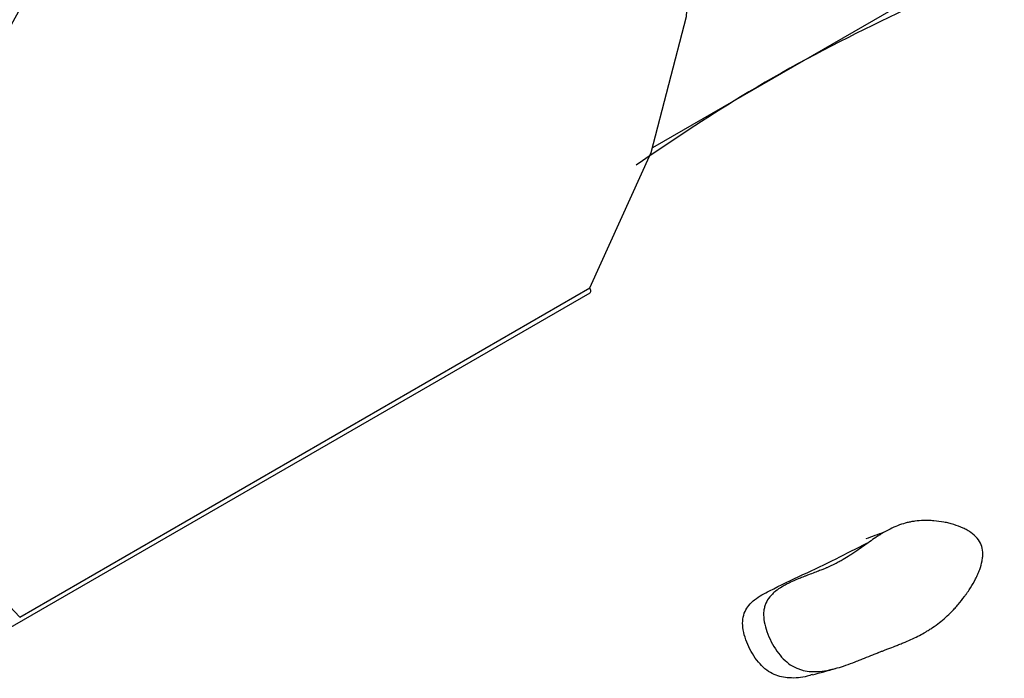
# Model space of a CAD drawing. Units: millimetres. Extents: x 10 to 1452, y 23 to 1042.
# Drawn here: x 1278 to 1285, y 240 to 245 of the extents above; entities that cross this region are included whole.
import ezdxf

# ---------------------------------------------------------------- set-up
doc = ezdxf.new("R2010")
doc.units = ezdxf.units.MM
doc.header["$LTSCALE"] = 5

msp = doc.modelspace()

# ---------------------------------------------------------------- linework, layer by layer
at = {"color": 7, "linetype": 'Continuous', "lineweight": 25}
for p, q in [((1282.8739, 243.6251), (1285.232, 244.9864)), ((1278.4062, 240.3112), (1282.43, 242.6341)), ((1277.9983, 240.0419), (1282.4306, 242.6006))]:
    msp.add_line(p, q, dxfattribs=at)
at = {"color": 7, "linetype": 'Continuous', "lineweight": 25, "flags": 128}
msp.add_lwpolyline([(1282.43, 242.6341), (1282.8616, 243.5902), (1283.1121, 244.55), (1283.1629, 245.4424), (1283.0102, 246.2011), (1282.6654, 246.77), (1282.154, 247.1068), (1281.5139, 247.1866), (1280.7926, 247.0035), (1280.0435, 246.5711), (1279.3222, 245.9214), (1278.6821, 245.1025), (1278.1707, 244.1752), (1277.8259, 243.2083), (1277.6733, 242.2733), (1277.7241, 241.4396), (1277.9746, 240.769), (1278.4062, 240.3112)], dxfattribs=at)
at = {"color": 7, "linetype": 'Continuous', "lineweight": 25}
for points, knots in [([(1277.9419, 240.0431), (1277.9419, 240.0431), (1277.3359, 240.16), (1276.3484, 240.5611), (1275.1912, 241.5756), (1274.3683, 242.8144), (1273.7937, 244.3581), (1273.5129, 246.13), (1273.5146, 248.0853), (1273.7943, 250.2151), (1274.3977, 252.5484), (1275.293, 254.8416), (1276.3906, 256.9522), (1277.4537, 258.65), (1278.4954, 260.095), (1279.389, 261.5808), (1280.1448, 263.3164), (1280.8338, 265.6547), (1281.3516, 268.3981), (1281.8668, 270.9831), (1282.4737, 274.5084), (1282.8015, 276.9454), (1283.0684, 278.9304)], [0, 0, 0, 0, 0.000001, 0.061913, 0.109064, 0.157547, 0.205456, 0.254802, 0.301129, 0.348703, 0.400945, 0.455109, 0.498931, 0.543682, 0.575261, 0.607008, 0.64733, 0.689357, 0.760742, 0.83227, 0.863382, 1, 1, 1, 1]), ([(1283.1999, 278.843), (1282.8736, 276.427), (1282.4067, 272.971), (1281.4908, 268.3759), (1280.9753, 265.6469), (1280.2861, 263.2952), (1279.5305, 261.5484), (1278.6189, 260.0277), (1277.584, 258.5932), (1276.5198, 256.8968), (1275.442, 254.8292), (1274.5427, 252.5405), (1273.9424, 250.2401), (1273.6573, 248.0966), (1273.652, 246.1716), (1273.9291, 244.3947), (1274.4899, 242.8694), (1275.3143, 241.6299), (1276.4445, 240.5936), (1277.4645, 240.2745), (1278.0341, 240.0964)], [0, 0, 0, 0, 0.166909, 0.23876, 0.310685, 0.351719, 0.394189, 0.425922, 0.458211, 0.501997, 0.546625, 0.59871, 0.652757, 0.698973, 0.746437, 0.794224, 0.843454, 0.8905, 0.938862, 1, 1, 1, 1]), ([(1282.43, 242.6017), (1282.4316, 242.6023), (1282.4369, 242.6045), (1282.4369, 242.6156), (1282.4332, 242.6272), (1282.4302, 242.6336), (1282.43, 242.6341)], [0, 0, 0, 0, 0.192132, 0.610276, 0.972134, 1, 1, 1, 1]), ([(1285.1907, 240.8221), (1285.1971, 240.806), (1285.2009, 240.7884), (1285.2025, 240.7599), (1285.2024, 240.75), (1285.2013, 240.7347), (1285.2007, 240.7295), (1285.1993, 240.7189), (1285.1983, 240.7129), (1285.1937, 240.6885), (1285.1879, 240.6681), (1285.1763, 240.6361), (1285.1719, 240.6253), (1285.1646, 240.6087), (1285.1621, 240.6031), (1285.1567, 240.5918), (1285.1535, 240.5855), (1285.1405, 240.5599), (1285.1287, 240.5393), (1285.1092, 240.5082), (1285.1023, 240.4978), (1285.0916, 240.4822), (1285.0879, 240.4769), (1285.0804, 240.4664), (1285.0762, 240.4607), (1285.0587, 240.437), (1285.0442, 240.4188), (1285.0219, 240.3925), (1285.0144, 240.3839), (1285.0029, 240.3713), (1284.999, 240.3672), (1284.9913, 240.359), (1284.9869, 240.3544), (1284.9559, 240.3226), (1284.9266, 240.2964), (1284.8801, 240.2602), (1284.8641, 240.2486), (1284.8396, 240.232), (1284.8313, 240.2266), (1284.8187, 240.2187), (1284.8145, 240.2161), (1284.8081, 240.2123), (1284.806, 240.211), (1284.8017, 240.2084), (1284.7991, 240.2069), (1284.771, 240.1905), (1284.741, 240.175), (1284.6904, 240.1513), (1284.6726, 240.1434), (1284.6446, 240.1314), (1284.635, 240.1274), (1284.6203, 240.1213), (1284.6154, 240.1193), (1284.6078, 240.1163), (1284.6053, 240.1152), (1284.6015, 240.1137), (1284.6002, 240.1132), (1284.5983, 240.1124), (1284.5977, 240.1122), (1284.5964, 240.1117), (1284.5953, 240.1113), (1284.5829, 240.1063), (1284.5491, 240.0934), (1284.4869, 240.0694), (1284.4797, 240.0666), (1284.4683, 240.0622), (1284.4661, 240.0613), (1284.4613, 240.0594), (1284.4588, 240.0585), (1284.4467, 240.0538), (1284.437, 240.05), (1284.4076, 240.0384), (1284.3878, 240.0304), (1284.3577, 240.0182), (1284.3476, 240.0141), (1284.3273, 240.0058), (1284.3143, 240.0006), (1284.2796, 239.9869), (1284.2574, 239.9787), (1284.2149, 239.9641), (1284.1946, 239.9578), (1284.1656, 239.9495), (1284.1561, 239.947), (1284.1424, 239.9436), (1284.1378, 239.9425), (1284.1311, 239.9409), (1284.1289, 239.9404), (1284.1245, 239.9395), (1284.123, 239.9391), (1284.0737, 239.9288), (1284.031, 239.9251), (1283.9722, 239.9287), (1283.9535, 239.9314), (1283.9267, 239.9378), (1283.918, 239.9403), (1283.9053, 239.9446), (1283.9011, 239.9461), (1283.8929, 239.9494), (1283.8895, 239.9508), (1283.866, 239.9614), (1283.8482, 239.972), (1283.8142, 239.9976), (1283.7987, 240.0119), (1283.7513, 240.0648), (1283.7241, 240.1065), (1283.678, 240.2036), (1283.6634, 240.2507), (1283.655, 240.3158), (1283.6547, 240.3362), (1283.6582, 240.3651), (1283.66, 240.3744), (1283.6649, 240.3925), (1283.6684, 240.402), (1283.6786, 240.425), (1283.6877, 240.4397), (1283.7047, 240.4609), (1283.711, 240.4677), (1283.7212, 240.4778), (1283.7248, 240.4811), (1283.7322, 240.4877), (1283.7366, 240.4914), (1283.7533, 240.5049), (1283.7689, 240.5156), (1283.7953, 240.5314), (1283.8046, 240.5366), (1283.8194, 240.5444), (1283.8245, 240.547), (1283.8322, 240.5509), (1283.8349, 240.5522), (1283.8389, 240.5541), (1283.8402, 240.5548), (1283.8429, 240.556), (1283.8447, 240.5569), (1283.8599, 240.5641), (1283.8776, 240.5718), (1283.9091, 240.5847), (1283.9204, 240.5893), (1283.9387, 240.5965), (1283.945, 240.5989), (1283.958, 240.6039), (1283.9638, 240.6062), (1284.0027, 240.6209), (1284.0289, 240.6309), (1284.0612, 240.6435), (1284.0708, 240.6473), (1284.0834, 240.6523), (1284.0873, 240.6539), (1284.0927, 240.6561), (1284.0944, 240.6568), (1284.0969, 240.6579), (1284.0977, 240.6582), (1284.0993, 240.6589), (1284.0995, 240.659), (1284.1212, 240.6681), (1284.1412, 240.6773), (1284.1703, 240.6919), (1284.1799, 240.6968), (1284.1941, 240.7045), (1284.1988, 240.7071), (1284.2082, 240.7123), (1284.2136, 240.7155), (1284.2326, 240.7265), (1284.2487, 240.7365), (1284.2742, 240.7529), (1284.2829, 240.7587), (1284.2963, 240.7677), (1284.3008, 240.7707), (1284.31, 240.777), (1284.3151, 240.7805), (1284.3363, 240.7953), (1284.3526, 240.8067), (1284.384, 240.8289), (1284.3985, 240.8393), (1284.4286, 240.861), (1284.4439, 240.8716), (1284.4673, 240.8868), (1284.4752, 240.8918), (1284.4872, 240.8991), (1284.4912, 240.9015), (1284.4992, 240.9063), (1284.5028, 240.9085), (1284.5431, 240.9319), (1284.579, 240.9487), (1284.6327, 240.968), (1284.6506, 240.9735), (1284.6774, 240.9802), (1284.6864, 240.9821), (1284.6998, 240.9847), (1284.7043, 240.9855), (1284.7132, 240.987), (1284.7169, 240.9876), (1284.7431, 240.9912), (1284.7648, 240.9928), (1284.7983, 240.9936), (1284.8096, 240.9935), (1284.8326, 240.9928), (1284.8437, 240.9922), (1284.8808, 240.9891), (1284.9049, 240.9859), (1284.9401, 240.9793), (1284.9517, 240.9768), (1284.9746, 240.9712), (1284.985, 240.9684), (1285.021, 240.9574), (1285.043, 240.9491), (1285.0732, 240.935), (1285.0827, 240.93), (1285.0964, 240.9222), (1285.1008, 240.9196), (1285.1094, 240.9141), (1285.1131, 240.9116), (1285.1536, 240.8832), (1285.1779, 240.8543), (1285.1907, 240.8221)], [0, 0, 0, 0, 0.015625, 0.015625, 0.023438, 0.023438, 0.027344, 0.027344, 0.03125, 0.03125, 0.046875, 0.046875, 0.054688, 0.054688, 0.058594, 0.058594, 0.0625, 0.0625, 0.078125, 0.078125, 0.085938, 0.085938, 0.089844, 0.089844, 0.09375, 0.09375, 0.109375, 0.109375, 0.117188, 0.117188, 0.121094, 0.121094, 0.125, 0.125, 0.15625, 0.15625, 0.171875, 0.171875, 0.179688, 0.179688, 0.183594, 0.183594, 0.185547, 0.185547, 0.1875, 0.1875, 0.21875, 0.21875, 0.234375, 0.234375, 0.242188, 0.242188, 0.246094, 0.246094, 0.248047, 0.248047, 0.249023, 0.249023, 0.249512, 0.249512, 0.25, 0.25, 0.28125, 0.28125, 0.285156, 0.285156, 0.287109, 0.287109, 0.289062, 0.289062, 0.296875, 0.296875, 0.3125, 0.3125, 0.320312, 0.320312, 0.328125, 0.328125, 0.34375, 0.34375, 0.359375, 0.359375, 0.367188, 0.367188, 0.371094, 0.371094, 0.373047, 0.373047, 0.375, 0.375, 0.40625, 0.40625, 0.421875, 0.421875, 0.429688, 0.429688, 0.433594, 0.433594, 0.4375, 0.4375, 0.453125, 0.453125, 0.46875, 0.46875, 0.5, 0.5, 0.53125, 0.53125, 0.546875, 0.546875, 0.554688, 0.554688, 0.5625, 0.5625, 0.578125, 0.578125, 0.585938, 0.585938, 0.589844, 0.589844, 0.59375, 0.59375, 0.609375, 0.609375, 0.617188, 0.617188, 0.621094, 0.621094, 0.623047, 0.623047, 0.624023, 0.624023, 0.625, 0.625, 0.640625, 0.640625, 0.648438, 0.648438, 0.652344, 0.652344, 0.65625, 0.65625, 0.671875, 0.671875, 0.679688, 0.679688, 0.683594, 0.683594, 0.685547, 0.685547, 0.686523, 0.686523, 0.6875, 0.6875, 0.703125, 0.703125, 0.710938, 0.710938, 0.714844, 0.714844, 0.71875, 0.71875, 0.734375, 0.734375, 0.742188, 0.742188, 0.746094, 0.746094, 0.75, 0.75, 0.765625, 0.765625, 0.78125, 0.78125, 0.796875, 0.796875, 0.804688, 0.804688, 0.808594, 0.808594, 0.8125, 0.8125, 0.84375, 0.84375, 0.859375, 0.859375, 0.867188, 0.867188, 0.871094, 0.871094, 0.875, 0.875, 0.890625, 0.890625, 0.898438, 0.898438, 0.90625, 0.90625, 0.921875, 0.921875, 0.929688, 0.929688, 0.9375, 0.9375, 0.953125, 0.953125, 0.960938, 0.960938, 0.964844, 0.964844, 0.96875, 0.96875, 1, 1, 1, 1]), ([(1284.5058, 240.9102), (1284.4843, 240.9024), (1284.4412, 240.8867), (1284.3981, 240.8708), (1284.3766, 240.8628)], [0, 0, 0, 0, 0.500033, 1, 1, 1, 1]), ([(1283.9999, 239.9071), (1283.9877, 239.9026), (1283.9359, 239.8835), (1283.8441, 239.877), (1283.7454, 239.8951), (1283.6765, 239.9353), (1283.6104, 239.9966), (1283.5466, 240.0979), (1283.5079, 240.2113), (1283.5063, 240.2979), (1283.5219, 240.3521), (1283.5518, 240.3979), (1283.608, 240.4513), (1283.8169, 240.5598), (1284.0866, 240.6798), (1284.3111, 240.7965), (1284.3829, 240.8338)], [0, 0, 0, 0, 0.022803, 0.096751, 0.15747, 0.190012, 0.223009, 0.295272, 0.36468, 0.394744, 0.42363, 0.451801, 0.484039, 0.554539, 0.857643, 1, 1, 1, 1]), ([(1284.0001, 239.9035), (1284.0271, 239.911), (1284.0813, 239.9261), (1284.1355, 239.9412), (1284.1626, 239.9488)], [0, 0, 0, 0, 0.499999, 1, 1, 1, 1])]:
    msp.add_open_spline(points, degree=3, knots=knots, dxfattribs=at)
at = {"color": 8, "linetype": 'Continuous', "lineweight": 25}
msp.add_open_spline([(1285.354, 244.9159), (1284.7336, 244.6384), (1283.8675, 244.2509), (1283.0014, 243.6668), (1282.7558, 243.5011)], degree=3, knots=[0, 0, 0, 0, 0.716385, 1, 1, 1, 1], dxfattribs=at)

doc.saveas('drawing.dxf')
